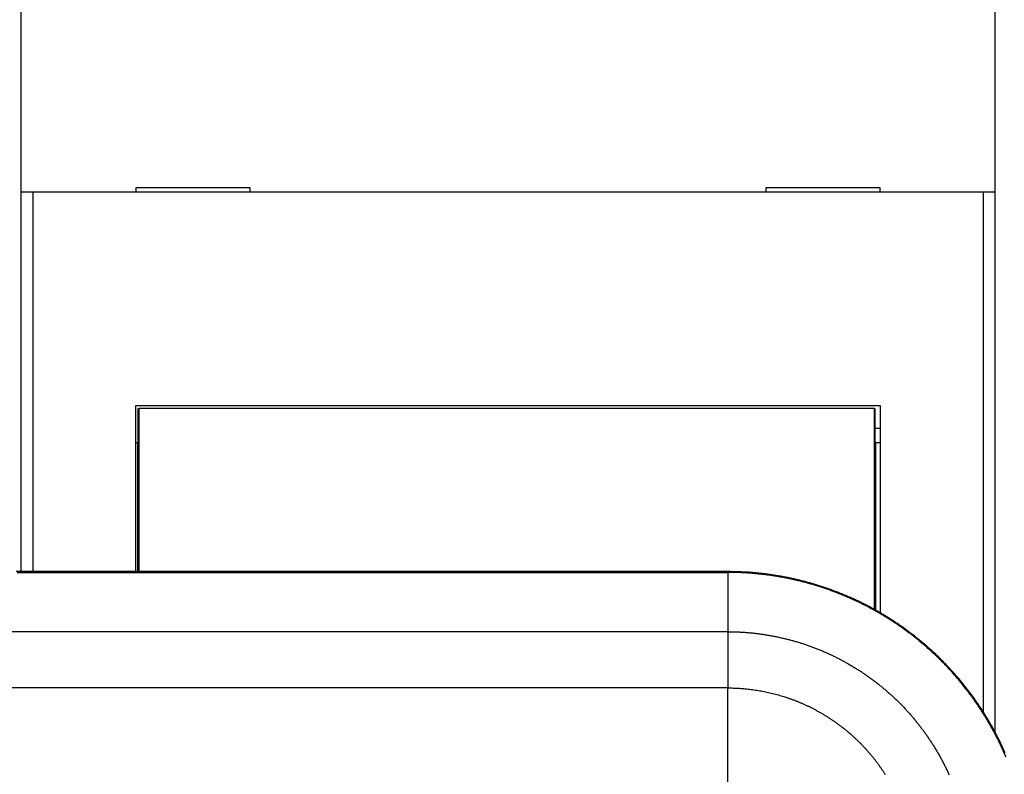
# Model space of a CAD drawing. Extents: x 124 to 841, y 0 to 544.
# Drawn here: x 622 to 665, y 177 to 210 of the extents above; entities that cross this region are included whole.
import ezdxf

# ---------------------------------------------------------------- set-up
doc = ezdxf.new("R2010")
doc.units = 0
doc.linetypes.add('HIDDENNEW0', pattern=[4.5, 1.5, -1.5, 1.5])
doc.layers.add('MUOTOVIIVAT', color=40, linetype='HIDDENNEW0')
doc.layers.add('TANGVIIVATNONDEF', color=3, linetype='HIDDENNEW0')

msp = doc.modelspace()

# ---------------------------------------------------------------- linework, layer by layer
at = {"layer": 'MUOTOVIIVAT', "color": 40, "linetype": 'CONTINUOUS'}
for p, q in [((621.59729, 202.84859), (621.59703, 210.94859)), ((664.09703, 210.94998), (664.09729, 202.84998)), ((631.59729, 203.04892), (626.59729, 203.04875)), ((626.59729, 203.04875), (626.59729, 202.84875)), ((631.59729, 202.84892), (631.59729, 203.04892)), ((659.09729, 203.04981), (654.09729, 203.04965)), ((654.09729, 203.04965), (654.09729, 202.84965)), ((659.09729, 202.84981), (659.09729, 203.04981)), ((622.09729, 202.84861), (621.59729, 202.84859)), ((621.59783, 186.29434), (621.59729, 202.84859)), ((622.09728, 202.84859), (622.09783, 186.29434)), ((663.59729, 202.84996), (622.09729, 202.84861)), ((664.09729, 202.84998), (663.59729, 202.84996)), ((663.59803, 180.16386), (663.59732, 202.84998)), ((664.09729, 202.84998), (664.09806, 179.30787)), ((626.5976, 193.54875), (659.09759, 193.54981)), ((626.59783, 186.29434), (626.5976, 193.54875)), ((659.09759, 193.54981), (659.09789, 184.49439)), ((626.70421, 193.40757), (626.7269, 193.40757)), ((626.70425, 191.90754), (626.70425, 193.40759)), ((658.83963, 193.40862), (626.7269, 193.40757)), ((626.72693, 193.40759), (626.72714, 186.29434)), ((658.83992, 184.64092), (658.83961, 193.40861)), ((658.83963, 193.40862), (658.86232, 193.40862)), ((658.86229, 193.40861), (658.86236, 191.90864)), ((658.86235, 192.54981), (659.09763, 192.54981)), ((626.68332, 191.90757), (626.59765, 191.90757)), ((626.70426, 191.90757), (626.68332, 191.90757)), ((626.6835, 186.29434), (626.68332, 191.90754)), ((658.88332, 191.90862), (658.86237, 191.90862)), ((658.88329, 191.90864), (658.88355, 184.61667)), ((659.09001, 191.90863), (658.88332, 191.90862)), ((659.09765, 191.90863), (659.09001, 191.90863)), ((652.43674, 173.06894), (652.43674, 181.2176))]:
    msp.add_line(p, q, dxfattribs=at)
for points in [[(646.75137, 159.84368, 0), (647.99891, 159.84368)], [(639.12322, 159.84367, 0), (640.23493, 159.84367)], [(636.9043, 159.84367, 0), (638.01319, 159.84367)], [(619.15292, 159.84367, 0.00000001), (620.26238, 159.84367, 0.00000001), (621.37185, 159.84367)], [(614.3988, 186.29434, 0.00000005), (613.7699, 186.29434, -0.00000001), (613.13087, 186.29434, -0.00000022), (612.47691, 186.29434, 0.00000005), (611.86294, 186.29434, 0.00000092), (611.30787, 186.29433, -0.00000026), (610.59501, 186.29434, -0.00000271), (609.49702, 186.29435, -0.00000147), (608.05911, 186.29437, -0.00000066)], [(615.66674, 186.29434, -0.00000002), (615.03149, 186.29434)], [(664.54418, 178.39065, 0.00355772), (664.46697, 178.563, 0.00355291), (664.38726, 178.7342, 0.00354981), (664.30516, 178.90428, 0.00354763), (664.2206, 179.07315, 0.00354627), (664.13368, 179.24082, 0.00354538), (664.04433, 179.40721, 0.00354535), (663.95267, 179.57234, 0.00354617), (663.85862, 179.73612, 0.00354747), (663.76228, 179.89856, 0.00354959), (663.66359, 180.05958, 0.00355263), (663.56266, 180.21921, 0.00355737), (663.45941, 180.37734, 0.00356014), (663.35395, 180.53401, 0.00356161), (663.24621, 180.68912, 0.00355993), (663.13631, 180.84271, 0.00355467), (663.02418, 180.99467, 0.00355129), (662.90994, 181.14506, 0.00354894), (662.79352, 181.29376, 0.00354737), (662.67503, 181.44083, 0.00354619), (662.55442, 181.58615, 0.00354589), (662.43179, 181.72978, 0.00354642), (662.30709, 181.8716, 0.00354742), (662.18041, 182.01167, 0.00354916), (662.05171, 182.14988, 0.00355191), (661.92109, 182.28627, 0.00355637), (661.78849, 182.42075, 0.00355835), (661.65402, 182.55335, 0.00355835), (661.51763, 182.68397, 0.00355637), (661.37942, 182.81267, 0.00355191), (661.23935, 182.93935, 0.00354916), (661.09752, 183.06405, 0.00354742), (660.9539, 183.18668, 0.00354642), (660.80857, 183.30729, 0.00354589), (660.66151, 183.42577, 0.00354619), (660.5128, 183.54219, 0.00354737), (660.36242, 183.65644, 0.00354894), (660.21045, 183.76856, 0.00355129), (660.05686, 183.87846, 0.00355467), (659.90175, 183.9862, 0.00355993), (659.74509, 184.09166, 0.00356161), (659.58695, 184.19492, 0.00356014), (659.42733, 184.29585, 0.00355737), (659.26631, 184.39454, 0.00355263), (659.10386, 184.49087, 0.00354959), (658.94009, 184.58493, 0.00354747), (658.77496, 184.67659, 0.00354617), (658.60857, 184.76594, 0.00354535), (658.4409, 184.85285, 0.00354538), (658.27203, 184.93742, 0.00354627), (658.10195, 185.01952, 0.00354763), (657.93074, 185.09923, 0.00354981), (657.75839, 185.17644, 0.00355291), (657.58498, 185.25122, 0.00355772), (657.4105, 185.32347, 0.00355891), (657.23502, 185.39326, 0.00355673), (657.05854, 185.46049, 0.00355427), (656.88115, 185.52524, 0.00355088), (656.70282, 185.5874, 0.00354872), (656.52365, 185.64706, 0.00354728), (656.34363, 185.70411, 0.00354688), (656.16282, 185.75863, 0.00354739), (655.98124, 185.81053, 0.00354737), (655.79895, 185.85987, 0.00354712), (655.61596, 185.90656, 0.00355155), (655.43233, 185.95069, 0.00356067), (655.24804, 185.99213, 0.00355535), (655.06324, 186.03099, 0.00353887), (654.87795, 186.06714, 0.00356947), (654.69198, 186.10069, 0.00363689), (654.50525, 186.13153, 0.00353062), (654.31887, 186.15975, 0.00329385), (654.13322, 186.18523, 0.00363104), (653.94422, 186.20814, 0.004325), (653.75047, 186.22838, 0.00328369), (653.56836, 186.24582, 0.0011277), (653.40357, 186.26028, 0.00462875), (653.19162, 186.27278, 0.00797754), (652.86486, 186.28417, 0.00390292), (652.43675, 186.29437, 0.00206706)]]:
    msp.add_lwpolyline(points, format="xyb", dxfattribs=at)
msp.add_lwpolyline([(652.43675, 186.29437), (651.80278, 186.29437), (651.16882, 186.29437), (650.53485, 186.29437), (649.90089, 186.29437), (649.26692, 186.29437), (648.63296, 186.29437), (647.99899, 186.29436), (647.36503, 186.29436), (646.73106, 186.29436), (646.09709, 186.29436), (645.46313, 186.29436), (644.82916, 186.29436), (644.1952, 186.29436), (643.56123, 186.29436), (642.92727, 186.29436), (642.2933, 186.29436), (641.65934, 186.29436), (641.02537, 186.29436), (640.39141, 186.29436), (639.75744, 186.29435), (639.12347, 186.29435), (638.48951, 186.29435), (637.85554, 186.29435), (637.22158, 186.29435), (636.58761, 186.29435), (635.95365, 186.29435), (635.31968, 186.29435), (634.68571, 186.29435), (634.05175, 186.29435), (633.41778, 186.29435), (632.78382, 186.29435), (632.14985, 186.29435), (631.51589, 186.29435), (630.88192, 186.29435), (630.24795, 186.29435), (629.61399, 186.29435), (628.98002, 186.29435), (628.34606, 186.29435), (627.71209, 186.29435), (627.07812, 186.29434), (626.44416, 186.29434), (625.81019, 186.29434), (625.17623, 186.29434), (624.54226, 186.29434), (623.90829, 186.29434), (623.27433, 186.29434), (622.64036, 186.29434), (622.0064, 186.29434), (621.37243, 186.29434)], dxfattribs=at)
at = {"layer": 'TANGVIIVATNONDEF', "color": 3, "linetype": 'CONTINUOUS'}
for p, q in [((652.43675, 186.26024), (652.43675, 183.67092)), ((652.43677, 186.26028), (652.43677, 186.29435)), ((652.43677, 183.67092), (652.43676, 181.2176))]:
    msp.add_line(p, q, dxfattribs=at)
for points in [[(651.4993, 162.46705, 0), (650.56186, 162.46705)], [(620.56371, 162.46705, 0), (619.74293, 162.46705)], [(633.6879, 162.46705, 0), (632.75045, 162.46705)], [(619.9425, 159.87774, 0), (620.68101, 159.87774)], [(630.8756, 162.46705, 0), (629.93813, 162.46705)], [(621.41951, 159.87774, 0), (622.15802, 159.87774)], [(648.00572, 159.87773, 0), (648.65231, 159.87773)], [(623.63503, 159.87774, 0), (624.37354, 159.87774)], [(618.68675, 164.92035, -0.00000001), (619.93675, 164.92036)], [(621.42006, 186.26026, -0.00000001), (622.15855, 186.26026), (622.89704, 186.26026), (623.63554, 186.26026, -0.00000001), (624.37403, 186.26026), (625.11252, 186.26026), (625.85102, 186.26026), (626.58951, 186.26026), (627.328, 186.26026), (628.06649, 186.26026, -0.00000001), (628.80499, 186.26026), (629.54348, 186.26026), (630.28197, 186.26026), (631.02047, 186.26026), (631.75896, 186.26026, -0.00000001), (632.49745, 186.26026, -0.00000001), (633.23594, 186.26026), (633.97444, 186.26026), (634.71293, 186.26026), (635.45142, 186.26026), (636.18992, 186.26026, -0.00000001), (636.92841, 186.26026), (637.6669, 186.26026, -0.00000001), (638.4054, 186.26026), (639.14389, 186.26026), (639.88235, 186.26026), (640.62087, 186.26026), (641.35946, 186.26026), (642.09786, 186.26026), (642.83597, 186.26026), (643.57484, 186.26025), (644.31483, 186.26025, -0.00000002), (645.05183, 186.26025, -0.00000002), (645.78442, 186.26025, -0.00000002), (646.52881, 186.26025), (647.29059, 186.26025, -0.00000002), (648.00579, 186.26025), (648.65238, 186.26025, -0.00000003), (649.48278, 186.26024, -0.00000005), (650.76178, 186.26024, -0.00000002), (652.43675, 186.26024, -0.00000001)], [(621.18675, 164.92036), (622.43675, 164.92036), (623.68675, 164.92036), (624.93675, 164.92036), (626.18674, 164.92036), (627.43675, 164.92037), (628.68676, 164.92037), (629.93675, 164.92037), (631.18671, 164.92037), (632.43675, 164.92037), (633.68691, 164.92037), (634.93675, 164.92038), (636.18611, 164.92038), (637.43675, 164.92038, 0.00000001), (638.68928, 164.92038), (639.93675, 164.92038), (641.17676, 164.92039), (642.43675, 164.92039, 0.00000002), (643.72617, 164.92039), (644.93675, 164.92039), (646.03118, 164.92039, 0.00000003), (647.43675, 164.9204, 0.00000005), (649.60164, 164.9204, 0.00000002), (652.43675, 164.92041)], [(618.68882, 162.46705, -0.00000002), (617.06525, 162.46705)], [(608.86491, 159.87773, -0.00000071), (609.60342, 159.87774, -0.00000092), (610.34192, 159.87774, -0.00000072), (611.08043, 159.87774, -0.00000004), (611.81894, 159.87774, 0.00000018), (612.55744, 159.87774, 0.00000001), (613.29595, 159.87774, -0.00000005), (614.03445, 159.87774)], [(609.93674, 164.92034, -0.00000002), (611.18674, 164.92034)], [(645.7843, 159.87774, -0.00000001), (646.52871, 159.87774, -0.00000001), (647.2905, 159.87773)], [(603.68674, 164.92033, -0.00000002), (604.93674, 164.92033, -0.00000002), (606.18674, 164.92033)], [(649.48273, 159.87773, -0.00000003), (650.76175, 159.87773)], [(608.86569, 186.26025, -0.00000159), (609.60417, 186.26026, -0.00000206), (610.34266, 186.26026, -0.0000016), (611.08115, 186.26026, -0.00000009), (611.81965, 186.26026, 0.0000004), (612.55814, 186.26026)], [(613.29663, 186.26026, -0.0000001), (614.03513, 186.26026)], [(664.58758, 178.20397, 0.00355892), (664.51298, 178.37693, 0.00355772), (664.43597, 178.54884, 0.00355291), (664.35647, 178.71961, 0.00354981), (664.27458, 178.88925, 0.00354763), (664.19023, 179.05768, 0.00354627), (664.10354, 179.22492, 0.00354538), (664.01442, 179.39088, 0.00354535), (663.923, 179.55558, 0.00354617), (663.82919, 179.71894, 0.00354747), (663.7331, 179.88096, 0.00354959), (663.63467, 180.04157, 0.00355263), (663.53399, 180.20078, 0.00355737), (663.43101, 180.35851, 0.00356014), (663.32582, 180.51477, 0.00356161), (663.21836, 180.66949, 0.00355993), (663.10874, 180.82268, 0.00355467), (662.9969, 180.97425, 0.00355129), (662.88295, 181.12425, 0.00354894), (662.76683, 181.27257, 0.00354737), (662.64865, 181.41926, 0.00354619), (662.52835, 181.56421, 0.00354589), (662.40604, 181.70746, 0.00354642), (662.28166, 181.84892, 0.00354742), (662.15531, 181.98863, 0.00354916), (662.02694, 182.12648, 0.00355191), (661.89665, 182.26252, 0.00355637), (661.76439, 182.39665, 0.00355835), (661.63027, 182.52891, 0.00355835), (661.49423, 182.65919, 0.00355637), (661.35637, 182.78756, 0.00355191), (661.21667, 182.91391, 0.00354916), (661.07521, 183.0383, 0.00354742), (660.93195, 183.16061, 0.00354642), (660.787, 183.28091, 0.00354589), (660.64031, 183.39909, 0.00354619), (660.49199, 183.51521, 0.00354737), (660.342, 183.62915, 0.00354894), (660.19042, 183.74099, 0.00355129), (660.03723, 183.85061, 0.00355467), (659.88252, 183.95807, 0.00355993), (659.72625, 184.06326, 0.00356161), (659.56853, 184.16625, 0.00356014), (659.40932, 184.26692, 0.00355737), (659.24871, 184.36536, 0.00355263), (659.08668, 184.46144, 0.00354959), (658.92333, 184.55526, 0.00354747), (658.75863, 184.64668, 0.00354617), (658.59267, 184.7358, 0.00354535), (658.42543, 184.82249, 0.00354538), (658.25699, 184.90684, 0.00354627), (658.08735, 184.98872, 0.00354763), (657.91658, 185.06823, 0.00354981), (657.74468, 185.14524, 0.00355291), (657.57171, 185.21983, 0.00355772), (657.39768, 185.29189, 0.00355891), (657.22266, 185.36151, 0.00355673), (657.04664, 185.42856, 0.00355427), (656.86969, 185.49314, 0.00355088), (656.69183, 185.55514, 0.00354872), (656.51312, 185.61465, 0.00354728), (656.33356, 185.67155, 0.00354688), (656.15322, 185.72594, 0.00354739), (655.97211, 185.77769, 0.00354737), (655.79029, 185.82692, 0.00354712), (655.60777, 185.87349, 0.00355155), (655.42461, 185.9175, 0.00356067), (655.2408, 185.95884, 0.00355535), (655.05647, 185.99759, 0.00353885), (654.87166, 186.03365, 0.00356953), (654.68617, 186.06711, 0.00363713), (654.49992, 186.09787, 0.00353098), (654.31402, 186.12602, 0.0032943), (654.12885, 186.15143, 0.00363178), (653.94034, 186.17428, 0.00432624), (653.74708, 186.19446, 0.00328464), (653.56545, 186.21186, 0.00112774), (653.40108, 186.22628, 0.00463064), (653.18967, 186.23873, 0.00798154), (652.86375, 186.25008, 0.00390492), (652.43675, 186.26024, 0.00206809)], [(652.43675, 183.67092), (651.4993, 183.67092, -0.00000002), (650.56185, 183.67091, -0.00000002), (649.6244, 183.67091, -0.00000002), (648.68696, 183.67091, -0.00000002), (647.74951, 183.67091, -0.00000002), (646.81206, 183.67091), (645.87462, 183.67091, -0.00000002), (644.93717, 183.67091, -0.00000002), (643.99972, 183.6709, -0.00000002), (643.06227, 183.6709, -0.00000002), (642.12483, 183.6709, -0.00000002), (641.18738, 183.6709, -0.00000002), (640.24993, 183.6709, -0.00000002), (639.31249, 183.6709, -0.00000002), (638.37504, 183.6709, -0.00000002), (637.43759, 183.6709, -0.00000002), (636.50015, 183.6709, -0.00000002), (635.5627, 183.6709, -0.00000003), (634.62525, 183.6709, -0.00000003), (633.68781, 183.6709, -0.00000003), (632.75035, 183.6709, -0.00000003), (631.81291, 183.6709, -0.00000003), (630.8755, 183.6709, -0.00000003), (629.93802, 183.6709, -0.00000003), (629.00045, 183.6709, -0.00000003), (628.06313, 183.6709, -0.00000003), (627.12616, 183.6709, -0.00000003), (626.18824, 183.6709, -0.00000003), (625.24889, 183.6709, -0.00000003), (624.31334, 183.6709, -0.00000003), (623.38339, 183.6709, -0.00000003), (622.43845, 183.6709, -0.00000004), (621.47144, 183.6709, -0.00000003), (620.56356, 183.67091, -0.00000001), (619.74278, 183.67091, -0.00000004), (618.68867, 183.67091, -0.00000007), (617.0651, 183.67091, -0.00000004), (614.93889, 183.67092)], [(652.43675, 183.67092), (652.60306, 183.66956, -0.00394611), (652.76934, 183.66561, -0.00395093), (652.9356, 183.65897, -0.003943), (653.1018, 183.64976, -0.00392567), (653.26786, 183.63786, -0.00391401), (653.43376, 183.62341, -0.0039046), (653.59945, 183.6063, -0.00389661), (653.76488, 183.58665, -0.00388885), (653.93, 183.56436, -0.00388313), (654.09478, 183.53955, -0.00387832), (654.25916, 183.51212, -0.00387516), (654.42311, 183.48218, -0.00387308), (654.58656, 183.44964, -0.00387245), (654.7495, 183.41461, -0.00387314), (654.91185, 183.377, -0.00387504), (655.07359, 183.33692, -0.0038785), (655.23466, 183.29427, -0.00388292), (655.39503, 183.24916, -0.00388911), (655.55463, 183.20152, -0.00389608), (655.71345, 183.15143, -0.00390515), (655.87141, 183.09882, -0.00391441), (656.0285, 183.04379, -0.00392549), (656.18463, 182.98624, -0.00393804), (656.3398, 182.9263, -0.00395489), (656.49393, 182.86386, -0.00396444), (656.64706, 182.79903, -0.00396444), (656.79917, 182.73169, -0.00395489), (656.95027, 182.66198, -0.00393804), (657.10026, 182.58981, -0.00392548), (657.24915, 182.51532, -0.0039144), (657.39687, 182.43843, -0.00390514), (657.54342, 182.35927, -0.00389607), (657.68871, 182.27776, -0.0038891), (657.83276, 182.19403, -0.00388291), (657.97547, 182.108, -0.00387849), (658.11687, 182.0198, -0.00387502), (658.25685, 181.92935, -0.00387312), (658.39544, 181.83678, -0.00387243), (658.53254, 181.74202, -0.00387306), (658.66817, 181.64519, -0.00387513), (658.80223, 181.54622, -0.00387831), (658.93475, 181.44522, -0.00388317), (659.06562, 181.34214, -0.00388882), (659.19487, 181.23708, -0.00389632), (659.3224, 181.12999, -0.00390463), (659.44823, 181.02097, -0.00391514), (659.57227, 180.90997, -0.00392543), (659.69453, 180.7971, -0.00393806), (659.81491, 180.68231, -0.00395189), (659.93346, 180.56567, -0.00396709), (660.05009, 180.44713, -0.00396709), (660.16488, 180.32675, -0.00395189), (660.27775, 180.20449, -0.00393806), (660.38875, 180.08045, -0.00392543), (660.49777, 179.95461, -0.00391514), (660.60486, 179.82709, -0.00390463), (660.70992, 179.69783, -0.00389632), (660.813, 179.56696, -0.00388882), (660.914, 179.43444, -0.00388318), (661.01297, 179.30038, -0.00387831), (661.1098, 179.16475, -0.00387513), (661.20456, 179.02765, -0.00387306), (661.29713, 178.88907, -0.00387243), (661.38758, 178.74908, -0.00387312), (661.47578, 178.60769, -0.00387502), (661.56181, 178.46497, -0.00387849), (661.64554, 178.32092, -0.00388291), (661.72705, 178.17563, -0.0038891), (661.80621, 178.02908, -0.00389607), (661.8831, 177.88137, -0.00390514), (661.95759, 177.73247, -0.0039144), (662.02975, 177.58248, -0.00392548), (662.09947, 177.43139, -0.00393803)], [(652.43675, 181.21756), (651.18675, 181.21756, -0.00000002), (649.93675, 181.21756), (648.68675, 181.21756), (647.43674, 181.21756, -0.00000004), (646.18674, 181.21756, -0.00000006), (644.93674, 181.21756, -0.00000007), (643.68674, 181.21756, -0.00000009), (642.43674, 181.21756, -0.0000001), (641.18674, 181.21757, -0.00000011), (639.93674, 181.21757, -0.00000013), (638.68674, 181.21757, -0.00000014), (637.43674, 181.21758, -0.00000016), (636.18674, 181.21758, -0.00000017), (634.93674, 181.21759, -0.00000018), (633.68675, 181.2176, -0.0000002), (632.43675, 181.2176, -0.00000021), (631.18675, 181.21761, -0.00000023), (629.93675, 181.21762, -0.00000024), (628.68675, 181.21764, -0.00000025), (627.43675, 181.21765, -0.00000027), (626.18674, 181.21766, -0.00000028), (624.93675, 181.21768, -0.0000003), (623.6868, 181.2177, -0.00000031), (622.43676, 181.21771, -0.00000033), (621.1866, 181.21773, -0.00000034), (619.93676, 181.21776, -0.00000035), (618.68741, 181.21778, -0.00000037), (617.43677, 181.21781, -0.00000039), (616.18424, 181.21783, -0.00000039), (614.93677, 181.21786, -0.00000037), (613.69677, 181.2179, -0.00000043), (612.43678, 181.21793, -0.00000054), (611.14736, 181.21797, -0.00000041), (609.93679, 181.21801, -0.00000012), (608.84236, 181.21804, -0.00000063), (607.4368, 181.21809, -0.00000114), (605.27192, 181.21817, -0.00000056), (602.43682, 181.21829, -0.00000029)], [(652.43675, 181.21756), (652.56457, 181.21652, -0.00394673), (652.69237, 181.21349, -0.00395156), (652.82016, 181.20839, -0.00394362), (652.9479, 181.20131, -0.00392624), (653.07554, 181.19217, -0.00391455), (653.20305, 181.18107, -0.00390511), (653.33039, 181.16792, -0.0038971), (653.45754, 181.15282, -0.00388931), (653.58445, 181.13569, -0.00388356), (653.7111, 181.11662, -0.00387873), (653.83744, 181.09554, -0.00387554), (653.96345, 181.07253, -0.00387342), (654.08908, 181.04752, -0.00387276), (654.21431, 181.0206, -0.00387343), (654.3391, 180.99169, -0.0038753), (654.46341, 180.96088, -0.00387874), (654.58721, 180.9281, -0.00388313), (654.71047, 180.89344, -0.00388929), (654.83314, 180.85681, -0.00389624), (654.95521, 180.81832, -0.00390528), (655.07661, 180.77788, -0.00391452), (655.19735, 180.73558, -0.00392557), (655.31736, 180.69136, -0.0039381), (655.43662, 180.64528, -0.00395492), (655.55508, 180.59729, -0.00396445), (655.67278, 180.54746, -0.00396444), (655.78969, 180.49571, -0.00395488), (655.90582, 180.44212, -0.00393804), (656.0211, 180.38666, -0.00392548), (656.13554, 180.32941, -0.0039144), (656.24908, 180.27031, -0.00390514), (656.36172, 180.20947, -0.00389607), (656.47339, 180.14682, -0.0038891), (656.5841, 180.08246, -0.00388291), (656.69379, 180.01634, -0.00387849), (656.80247, 179.94855, -0.00387502), (656.91006, 179.87903, -0.00387312), (657.01658, 179.80788, -0.00387243), (657.12195, 179.73505, -0.00387306), (657.2262, 179.66062, -0.00387513), (657.32923, 179.58455, -0.00387831), (657.43109, 179.50693, -0.00388317), (657.53168, 179.4277, -0.00388882), (657.63102, 179.34695, -0.00389632), (657.72904, 179.26464, -0.00390463), (657.82575, 179.18085, -0.00391514), (657.92109, 179.09554, -0.00392543), (658.01506, 179.00879, -0.00393806), (658.10758, 178.92056, -0.00395189), (658.1987, 178.83091, -0.00396709), (658.28834, 178.7398, -0.00396709), (658.37657, 178.64727, -0.00395189), (658.46332, 178.5533, -0.00393806), (658.54863, 178.45797, -0.00392543), (658.63242, 178.36125, -0.00391514), (658.71473, 178.26323, -0.00390463), (658.79548, 178.16389, -0.00389632), (658.87471, 178.0633, -0.00388882), (658.95234, 177.96145, -0.00388317), (659.0284, 177.85841, -0.00387831), (659.10283, 177.75417, -0.00387513), (659.17566, 177.64879, -0.00387306), (659.24681, 177.54227, -0.00387243), (659.31633, 177.43468, -0.00387312)]]:
    msp.add_lwpolyline(points, format="xyb", dxfattribs=at)

doc.saveas('drawing.dxf')
